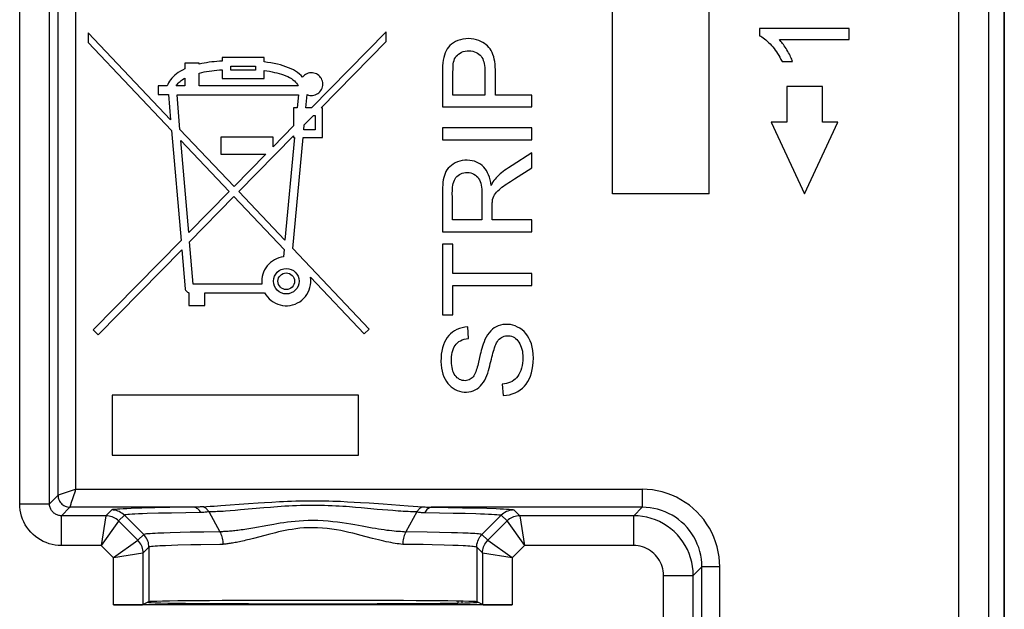
# Model space of a CAD drawing. Units: millimetres. Extents: x 125.7 to 170.5, y 87.2 to 134.2.
# Drawn here: x 153.9 to 170.5, y 113.1 to 123 of the extents above; entities that cross this region are included whole.
import ezdxf

# ---------------------------------------------------------------- set-up
doc = ezdxf.new("R2010")
doc.units = ezdxf.units.MM
doc.header["$LTSCALE"] = 16.335
doc.layers.get('0').update_dxf_attribs({"linetype": 'CONTINUOUS'})
for name, color, linetype in [('ASSI', 7, 'CONTINUOUS'), ('COPY_PUBLISH', 7, 'CONTINUOUS'), ('DRAFT', 7, 'CONTINUOUS'), ('RACCORDO', 7, 'CONTINUOUS')]:
    doc.layers.add(name, color=color, linetype=linetype)

msp = doc.modelspace()

# ---------------------------------------------------------------- linework, layer by layer
at = {"color": 7, "linetype": 'CONTINUOUS'}
for p, q in [((170.462, 126.778), (170.462, 94.539)), ((167.862, 122.811), (166.356, 122.811)), ((166.356, 122.811), (166.356, 122.692)), ((167.862, 122.627), (167.862, 122.811)), ((166.689, 122.627), (167.862, 122.627)), ((166.733, 122.259), (166.911, 122.259)), ((161.213, 121.695), (161.213, 122.088)), ((161.037, 121.979), (161.037, 121.496)), ((161.75, 122.021), (161.75, 121.695)), ((161.926, 121.695), (161.926, 121.971)), ((167.412, 121.842), (166.812, 121.842)), ((166.812, 121.842), (166.812, 121.242)), ((167.412, 121.242), (167.412, 121.842)), ((161.75, 121.695), (161.213, 121.695)), ((162.537, 121.695), (161.926, 121.695)), ((162.537, 121.496), (162.537, 121.695)), ((161.037, 121.496), (162.537, 121.496)), ((166.812, 121.242), (166.552, 121.242)), ((166.552, 121.242), (167.112, 120.041)), ((167.112, 120.041), (167.672, 121.242)), ((167.672, 121.242), (167.412, 121.242)), ((162.537, 121.146), (161.037, 121.146)), ((161.037, 121.146), (161.037, 120.947)), ((162.537, 120.947), (162.537, 121.146)), ((161.037, 120.947), (162.537, 120.947)), ((162.537, 120.725), (162.209, 120.516)), ((162.537, 120.477), (162.537, 120.725)), ((162.209, 120.516), (162.144, 120.475)), ((162.244, 120.291), (162.537, 120.477)), ((161.037, 120.009), (161.037, 119.405)), ((161.203, 119.604), (161.203, 119.98)), ((161.699, 120.041), (161.7, 119.963)), ((161.7, 119.963), (161.699, 119.604)), ((161.699, 119.604), (161.203, 119.604)), ((162.537, 119.604), (161.871, 119.604)), ((162.537, 119.405), (162.537, 119.604)), ((161.037, 119.405), (162.537, 119.405)), ((161.213, 119.196), (161.037, 119.196)), ((161.037, 119.196), (161.037, 118.008)), ((161.213, 118.701), (161.213, 119.196)), ((162.537, 118.701), (161.213, 118.701)), ((162.537, 118.502), (162.537, 118.701)), ((161.213, 118.502), (162.537, 118.502)), ((161.213, 118.008), (161.213, 118.502)), ((161.037, 118.008), (161.213, 118.008)), ((161.475, 117.616), (161.46, 117.807)), ((162.039, 116.845), (162.055, 116.659))]:
    msp.add_line(p, q, dxfattribs=at)
for points in [[(161.926, 121.971), (161.925, 122.073), (161.925, 122.121), (161.923, 122.168), (161.919, 122.214), (161.913, 122.257), (161.905, 122.299), (161.896, 122.338), (161.884, 122.375), (161.87, 122.41), (161.854, 122.441), (161.836, 122.47), (161.816, 122.496), (161.794, 122.52), (161.77, 122.541), (161.743, 122.561), (161.713, 122.58), (161.68, 122.597), (161.645, 122.612), (161.606, 122.624), (161.565, 122.634), (161.521, 122.64), (161.475, 122.642), (161.427, 122.64), (161.381, 122.634), (161.338, 122.624), (161.296, 122.609), (161.258, 122.592), (161.223, 122.572), (161.191, 122.55), (161.163, 122.525), (161.138, 122.498), (161.117, 122.47), (161.099, 122.438), (161.083, 122.403), (161.069, 122.365), (161.058, 122.324), (161.05, 122.281), (161.044, 122.235), (161.04, 122.187), (161.038, 122.137), (161.038, 122.086), (161.037, 121.979)], [(166.356, 122.692), (166.376, 122.682), (166.397, 122.67), (166.418, 122.656), (166.439, 122.64), (166.461, 122.622), (166.484, 122.602), (166.508, 122.58), (166.532, 122.555), (166.557, 122.529)], [(166.816, 122.452), (166.801, 122.477), (166.786, 122.5), (166.772, 122.522), (166.757, 122.543), (166.743, 122.562), (166.729, 122.58), (166.716, 122.597), (166.702, 122.613), (166.689, 122.627)], [(161.213, 122.088), (161.214, 122.122), (161.215, 122.155), (161.216, 122.188), (161.218, 122.219), (161.223, 122.248), (161.231, 122.275), (161.24, 122.301), (161.253, 122.324), (161.269, 122.346), (161.287, 122.366), (161.308, 122.384), (161.332, 122.4), (161.358, 122.413), (161.386, 122.424), (161.417, 122.431), (161.45, 122.435), (161.482, 122.437), (161.514, 122.435), (161.546, 122.43), (161.575, 122.422), (161.602, 122.412), (161.626, 122.399), (161.648, 122.384), (161.668, 122.367), (161.685, 122.348), (161.699, 122.327), (161.712, 122.304), (161.722, 122.278), (161.73, 122.252), (161.737, 122.223), (161.742, 122.192), (161.746, 122.16), (161.748, 122.127), (161.749, 122.093), (161.75, 122.057), (161.75, 122.021)], [(166.557, 122.529), (166.578, 122.504), (166.599, 122.478), (166.62, 122.451), (166.64, 122.422), (166.66, 122.392), (166.679, 122.361), (166.697, 122.329), (166.715, 122.294), (166.733, 122.259)], [(166.911, 122.259), (166.904, 122.277), (166.896, 122.296), (166.888, 122.316), (166.878, 122.336), (166.868, 122.358), (166.856, 122.38), (166.844, 122.403), (166.83, 122.427), (166.816, 122.452)], [(161.854, 120.181), (161.847, 120.229), (161.837, 120.275), (161.824, 120.317), (161.81, 120.357), (161.793, 120.394), (161.773, 120.429), (161.752, 120.459), (161.729, 120.487), (161.702, 120.512), (161.673, 120.535), (161.642, 120.555), (161.608, 120.572), (161.573, 120.585), (161.535, 120.595), (161.496, 120.601), (161.454, 120.603), (161.41, 120.602), (161.368, 120.597), (161.327, 120.587), (161.288, 120.574), (161.251, 120.558), (161.217, 120.539), (161.186, 120.517), (161.158, 120.494), (161.134, 120.469), (161.113, 120.442), (161.096, 120.413), (161.081, 120.382), (161.069, 120.348), (161.059, 120.312), (161.051, 120.274), (161.046, 120.233), (161.042, 120.192), (161.039, 120.148), (161.038, 120.103), (161.037, 120.057), (161.037, 120.009)], [(162.144, 120.475), (162.113, 120.455), (162.084, 120.435), (162.056, 120.414), (162.029, 120.394), (162.004, 120.373), (161.98, 120.352), (161.958, 120.331), (161.938, 120.31), (161.919, 120.288), (161.901, 120.264), (161.884, 120.239), (161.869, 120.211), (161.854, 120.181)], [(161.203, 119.98), (161.202, 120.053), (161.203, 120.088), (161.204, 120.121), (161.207, 120.154), (161.212, 120.185), (161.218, 120.215), (161.226, 120.242), (161.237, 120.268), (161.249, 120.291), (161.264, 120.312), (161.28, 120.331), (161.3, 120.348), (161.321, 120.364), (161.344, 120.377), (161.37, 120.386), (161.396, 120.393), (161.424, 120.397), (161.453, 120.398), (161.483, 120.395), (161.512, 120.389), (161.539, 120.38), (161.565, 120.368), (161.589, 120.353), (161.609, 120.337), (161.628, 120.318), (161.644, 120.297), (161.658, 120.272), (161.67, 120.245), (161.68, 120.216), (161.687, 120.184), (161.692, 120.151), (161.696, 120.116), (161.698, 120.079), (161.699, 120.041)], [(161.878, 119.944), (161.887, 119.972), (161.898, 119.999), (161.911, 120.024), (161.926, 120.046), (161.944, 120.068), (161.964, 120.089), (161.986, 120.109), (162.01, 120.129), (162.035, 120.149), (162.062, 120.168), (162.09, 120.188), (162.119, 120.208), (162.149, 120.228), (162.179, 120.249), (162.211, 120.27), (162.244, 120.291)], [(161.871, 119.604), (161.871, 119.845), (161.871, 119.866), (161.872, 119.887), (161.874, 119.907), (161.876, 119.926), (161.878, 119.944)], [(161.46, 117.807), (161.412, 117.802), (161.365, 117.794), (161.322, 117.781), (161.28, 117.765), (161.241, 117.744), (161.206, 117.72), (161.174, 117.694), (161.145, 117.665), (161.118, 117.631), (161.094, 117.593), (161.072, 117.551), (161.054, 117.506), (161.038, 117.456), (161.026, 117.403), (161.018, 117.348), (161.013, 117.289), (161.012, 117.229), (161.015, 117.171), (161.022, 117.117), (161.032, 117.066), (161.045, 117.017), (161.062, 116.972), (161.081, 116.93), (161.103, 116.892), (161.127, 116.859), (161.153, 116.829), (161.182, 116.803), (161.214, 116.779), (161.249, 116.759), (161.285, 116.742), (161.322, 116.73), (161.361, 116.721), (161.401, 116.716), (161.44, 116.715), (161.479, 116.719)], [(162.093, 117.85), (162.051, 117.846), (162.01, 117.838), (161.973, 117.826), (161.938, 117.81), (161.905, 117.791), (161.874, 117.768), (161.846, 117.741), (161.819, 117.711), (161.794, 117.676), (161.77, 117.637), (161.75, 117.599), (161.734, 117.56), (161.721, 117.521), (161.709, 117.484), (161.698, 117.447), (161.689, 117.412), (161.68, 117.377), (161.672, 117.343), (161.642, 117.217)], [(162.055, 116.659), (162.109, 116.663), (162.16, 116.671), (162.209, 116.685), (162.255, 116.703), (162.299, 116.725), (162.34, 116.751), (162.377, 116.78), (162.411, 116.813), (162.441, 116.849), (162.469, 116.89), (162.493, 116.934), (162.514, 116.983), (162.531, 117.036), (162.544, 117.094), (162.554, 117.154), (162.56, 117.218), (162.563, 117.285), (162.561, 117.349), (162.554, 117.41), (162.543, 117.468), (162.528, 117.522), (162.51, 117.572), (162.487, 117.619), (162.462, 117.66), (162.435, 117.697), (162.405, 117.73), (162.372, 117.759), (162.336, 117.784), (162.297, 117.806), (162.258, 117.824), (162.218, 117.837), (162.177, 117.846), (162.136, 117.85), (162.093, 117.85)], [(161.2, 117.379), (161.209, 117.412), (161.22, 117.443), (161.234, 117.472), (161.25, 117.498), (161.268, 117.521), (161.289, 117.542), (161.314, 117.561), (161.34, 117.577), (161.37, 117.591), (161.402, 117.602), (161.437, 117.61), (161.475, 117.616)], [(161.479, 116.719), (161.517, 116.726), (161.552, 116.737), (161.585, 116.752), (161.617, 116.77), (161.646, 116.792), (161.674, 116.817), (161.7, 116.846), (161.724, 116.879), (161.746, 116.915), (161.765, 116.953), (161.782, 116.992), (161.796, 117.034), (161.809, 117.075), (161.82, 117.114), (161.831, 117.153), (161.84, 117.192), (161.85, 117.229), (161.858, 117.265), (161.867, 117.3), (161.876, 117.334), (161.884, 117.367), (161.893, 117.399), (161.902, 117.43), (161.911, 117.459), (161.921, 117.488), (161.933, 117.515), (161.945, 117.54), (161.959, 117.563), (161.974, 117.584), (161.99, 117.603), (162.008, 117.619), (162.027, 117.632), (162.048, 117.643), (162.07, 117.651), (162.095, 117.657), (162.12, 117.66), (162.146, 117.66), (162.171, 117.656), (162.196, 117.65), (162.221, 117.64), (162.244, 117.628), (162.265, 117.613), (162.286, 117.595), (162.304, 117.575), (162.32, 117.552), (162.335, 117.526), (162.348, 117.498), (162.36, 117.468), (162.369, 117.435), (162.377, 117.401), (162.382, 117.365), (162.385, 117.326), (162.386, 117.285), (162.385, 117.243), (162.381, 117.201), (162.373, 117.159)], [(161.642, 117.217), (161.635, 117.188), (161.628, 117.16), (161.62, 117.132), (161.612, 117.106), (161.604, 117.08), (161.595, 117.056), (161.586, 117.033), (161.576, 117.011), (161.565, 116.99), (161.553, 116.972), (161.538, 116.955), (161.521, 116.941), (161.503, 116.929), (161.484, 116.919), (161.463, 116.912), (161.441, 116.908), (161.418, 116.906), (161.393, 116.907), (161.369, 116.911), (161.347, 116.918), (161.325, 116.927), (161.305, 116.94), (161.285, 116.956), (161.266, 116.974), (161.249, 116.995), (161.235, 117.017), (161.223, 117.042), (161.212, 117.068), (161.204, 117.097), (161.198, 117.128), (161.193, 117.16), (161.19, 117.194), (161.188, 117.23), (161.188, 117.267), (161.19, 117.305), (161.194, 117.343), (161.2, 117.379)], [(162.373, 117.159), (162.363, 117.117), (162.35, 117.079), (162.335, 117.043), (162.318, 117.01), (162.299, 116.981), (162.278, 116.955), (162.256, 116.932), (162.232, 116.912), (162.205, 116.895), (162.177, 116.881), (162.146, 116.869), (162.113, 116.859), (162.077, 116.851), (162.039, 116.845)]]:
    msp.add_lwpolyline(points, dxfattribs=at)
at = {"layer": 'ASSI', "color": 7, "linetype": 'CONTINUOUS'}
for p, q in [((163.888, 120.041), (163.888, 129.541)), ((165.513, 120.041), (165.513, 129.541)), ((155.092, 122.739), (155.092, 122.577)), ((156.476, 121.282), (155.092, 122.739)), ((160.093, 122.759), (158.84, 121.484)), ((160.093, 122.596), (160.093, 122.759)), ((155.092, 122.577), (156.492, 121.1)), ((159.001, 121.484), (160.093, 122.596)), ((157.344, 122.324), (157.344, 122.267)), ((158.046, 122.324), (157.344, 122.324)), ((158.046, 122.252), (158.046, 122.324)), ((156.714, 122.229), (156.714, 122.135)), ((156.958, 122.229), (156.714, 122.229)), ((156.958, 122.214), (156.958, 122.229)), ((156.958, 121.848), (156.958, 122.065)), ((157.344, 122.121), (157.344, 121.973)), ((157.487, 122.116), (157.487, 122.181)), ((157.487, 122.181), (157.903, 122.181)), ((157.903, 122.116), (157.487, 122.116)), ((157.903, 122.181), (157.903, 122.116)), ((158.046, 121.973), (158.046, 122.106)), ((156.714, 121.978), (156.714, 121.848)), ((157.344, 121.973), (158.046, 121.973)), ((156.268, 121.848), (156.268, 121.706)), ((156.419, 121.848), (156.268, 121.848)), ((156.714, 121.848), (156.572, 121.848)), ((158.616, 121.848), (156.958, 121.848)), ((156.268, 121.706), (156.44, 121.706)), ((156.44, 121.706), (156.476, 121.282)), ((156.634, 121.116), (156.584, 121.7)), ((156.584, 121.7), (158.622, 121.7)), ((158.622, 121.7), (158.602, 121.484)), ((158.745, 121.484), (158.765, 121.704)), ((158.539, 121.484), (158.539, 121.178)), ((158.602, 121.484), (158.539, 121.484)), ((158.84, 121.484), (158.745, 121.484)), ((159.024, 121.484), (159.001, 121.484)), ((159.024, 120.986), (159.024, 121.484)), ((158.718, 121.196), (158.875, 121.356)), ((158.875, 121.356), (158.899, 121.356)), ((158.899, 121.356), (158.899, 121.115)), ((156.492, 121.1), (156.651, 119.256)), ((157.54, 120.161), (156.634, 121.116)), ((158.539, 121.178), (158.195, 120.827)), ((158.711, 121.115), (158.718, 121.196)), ((158.899, 121.115), (158.711, 121.115)), ((156.782, 119.39), (156.65, 120.934)), ((156.65, 120.934), (157.46, 120.079)), ((157.32, 120.992), (157.32, 120.707)), ((158.195, 120.992), (157.32, 120.992)), ((157.62, 120.077), (158.539, 121.014)), ((158.195, 120.827), (158.195, 120.992)), ((158.555, 120.986), (158.394, 119.262)), ((158.525, 119.124), (158.699, 120.986)), ((158.539, 121.014), (158.539, 120.986)), ((158.539, 120.986), (158.555, 120.986)), ((158.699, 120.986), (159.024, 120.986)), ((157.32, 120.707), (158.076, 120.707)), ((158.076, 120.707), (157.54, 120.161)), ((157.46, 120.079), (156.782, 119.39)), ((156.796, 119.237), (157.539, 119.995)), ((157.539, 119.995), (158.38, 119.108)), ((158.394, 119.262), (157.62, 120.077)), ((165.513, 120.041), (163.888, 120.041)), ((156.651, 119.256), (155.179, 117.759)), ((155.263, 117.676), (156.664, 119.103)), ((156.664, 119.103), (156.72, 118.447)), ((156.857, 118.525), (156.796, 119.237)), ((158.38, 119.108), (158.368, 118.982)), ((159.809, 117.772), (158.525, 119.124)), ((158.822, 118.642), (159.724, 117.691)), ((158.009, 118.525), (156.857, 118.525)), ((156.784, 118.382), (156.784, 118.167)), ((157.048, 118.382), (158.053, 118.382)), ((157.048, 118.167), (157.048, 118.382)), ((156.784, 118.167), (157.048, 118.167)), ((159.724, 117.691), (159.809, 117.772)), ((155.179, 117.759), (155.263, 117.676)), ((159.63, 116.665), (155.495, 116.665)), ((155.495, 116.665), (155.495, 115.659)), ((159.63, 115.659), (159.63, 116.665)), ((155.495, 115.659), (159.63, 115.659))]:
    msp.add_line(p, q, dxfattribs=at)
for points in [[(157.344, 122.267), (157.299, 122.264), (157.254, 122.26), (157.209, 122.256), (157.166, 122.251), (157.123, 122.245), (157.08, 122.238), (157.039, 122.231), (156.998, 122.223), (156.958, 122.214)], [(158.69, 121.997), (158.664, 122.023), (158.636, 122.049), (158.606, 122.072), (158.572, 122.095), (158.536, 122.117), (158.497, 122.137), (158.456, 122.155), (158.412, 122.172), (158.366, 122.188), (158.318, 122.202), (158.267, 122.214), (158.214, 122.226), (158.16, 122.236), (158.104, 122.244), (158.046, 122.252)], [(156.714, 122.135), (156.676, 122.116), (156.64, 122.096), (156.606, 122.074), (156.575, 122.052), (156.546, 122.028), (156.519, 122.004), (156.496, 121.978), (156.475, 121.953), (156.457, 121.927), (156.442, 121.901), (156.429, 121.875), (156.419, 121.848)], [(156.958, 122.065), (156.998, 122.074), (157.039, 122.083), (157.08, 122.09), (157.122, 122.097), (157.166, 122.103), (157.209, 122.109), (157.254, 122.113), (157.299, 122.118), (157.344, 122.121)], [(158.046, 122.106), (158.092, 122.1), (158.137, 122.094), (158.18, 122.086), (158.221, 122.077), (158.261, 122.068), (158.3, 122.058), (158.337, 122.046), (158.373, 122.034), (158.408, 122.02), (158.441, 122.005), (158.473, 121.989), (158.502, 121.972), (158.529, 121.953), (158.553, 121.934), (158.573, 121.914), (158.591, 121.893), (158.605, 121.871), (158.616, 121.848)], [(158.901, 122.059), (158.878, 122.066), (158.856, 122.069), (158.832, 122.069), (158.809, 122.067), (158.786, 122.061), (158.762, 122.052), (158.741, 122.041), (158.722, 122.029), (158.705, 122.014), (158.69, 121.997)], [(156.572, 121.848), (156.582, 121.865), (156.593, 121.881), (156.606, 121.896), (156.62, 121.911), (156.636, 121.926), (156.654, 121.94), (156.673, 121.953), (156.693, 121.966), (156.714, 121.978)], [(158.765, 121.704), (158.788, 121.696), (158.81, 121.691), (158.833, 121.689), (158.856, 121.69), (158.88, 121.694), (158.903, 121.7), (158.924, 121.71), (158.945, 121.722), (158.964, 121.736), (158.981, 121.752), (158.995, 121.771), (159.007, 121.791), (159.017, 121.812), (159.024, 121.835), (159.028, 121.858), (159.029, 121.881), (159.028, 121.905), (159.023, 121.927), (159.016, 121.95), (159.005, 121.971), (158.993, 121.991), (158.978, 122.009), (158.961, 122.025), (158.943, 122.039), (158.922, 122.05), (158.901, 122.059)], [(158.368, 118.982), (158.33, 118.975), (158.292, 118.965), (158.255, 118.952), (158.219, 118.934), (158.185, 118.913), (158.153, 118.889), (158.123, 118.862), (158.097, 118.832), (158.074, 118.8), (158.053, 118.765), (158.036, 118.728), (158.023, 118.69), (158.013, 118.652), (158.008, 118.613), (158.006, 118.574)], [(158.053, 118.382), (158.076, 118.345), (158.101, 118.311), (158.13, 118.28), (158.162, 118.252), (158.197, 118.226), (158.234, 118.205), (158.273, 118.189), (158.314, 118.176), (158.355, 118.167), (158.397, 118.163), (158.44, 118.164), (158.482, 118.169), (158.524, 118.178), (158.566, 118.192), (158.606, 118.209), (158.642, 118.231), (158.677, 118.256), (158.708, 118.284), (158.737, 118.316), (158.762, 118.351), (158.783, 118.389), (158.8, 118.428), (158.814, 118.47), (158.823, 118.513), (158.827, 118.555), (158.827, 118.599), (158.822, 118.642)], [(156.72, 118.447), (156.721, 118.44), (156.723, 118.433), (156.726, 118.426), (156.73, 118.419), (156.735, 118.412), (156.741, 118.406), (156.747, 118.4), (156.754, 118.394), (156.762, 118.39), (156.769, 118.386), (156.776, 118.384), (156.784, 118.382)], [(158.006, 118.574), (158.006, 118.568), (158.006, 118.563), (158.006, 118.557), (158.006, 118.552), (158.007, 118.546), (158.007, 118.541), (158.007, 118.535), (158.008, 118.53), (158.009, 118.525)]]:
    msp.add_lwpolyline(points, dxfattribs=at)
for radius in [0.214, 0.139]:
    msp.add_circle((158.417, 118.574), radius, dxfattribs=at)
at = {"layer": 'COPY_PUBLISH', "color": 7, "linetype": 'CONTINUOUS'}
msp.add_line((170.462, 88.759), (170.462, 132.558), dxfattribs=at)
at = {"layer": 'DRAFT', "color": 7, "linetype": 'CONTINUOUS'}
for p, q in [((156.113, 113.198), (156.095, 113.19)), ((156.095, 113.189), (156.095, 113.19)), ((161.612, 113.198), (161.629, 113.19)), ((161.629, 113.19), (161.63, 113.189))]:
    msp.add_line(p, q, dxfattribs=at)
for centre, major_axis, start_param, end_param in [((158.862, 113.189), (2.767, 0), -3.141427, -0.000166), ((158.862, 113.198), (2.75, 0), 6.300639, 9.407325)]:
    msp.add_ellipse(centre, major_axis=major_axis, ratio=0.008727, start_param=start_param, end_param=end_param, dxfattribs=at)
at = {"layer": 'RACCORDO', "color": 250, "linetype": 'CONTINUOUS'}
for p, q in [((169.7, 94.63), (169.7, 126.687)), ((170.2, 94.63), (170.2, 126.687)), ((154.588, 114.984), (154.588, 125.485)), ((154.888, 115.084), (154.888, 125.485)), ((153.945, 114.841), (153.945, 125.341)), ((154.445, 114.841), (154.445, 125.341)), ((154.588, 114.984), (154.445, 114.841)), ((154.59, 114.985), (154.588, 114.984)), ((154.861, 115.075), (154.59, 114.985)), ((154.811, 114.853), (154.879, 115.058)), ((154.888, 115.084), (154.861, 115.075)), ((154.879, 115.058), (154.888, 115.084)), ((154.888, 115.084), (164.388, 115.084)), ((164.388, 115.084), (164.388, 114.784)), ((153.945, 114.841), (154.445, 114.841)), ((157.081, 114.796), (157.142, 114.799)), ((157.142, 114.799), (157.208, 114.804)), ((157.208, 114.804), (157.318, 114.811)), ((157.318, 114.811), (157.785, 114.845)), ((157.785, 114.845), (157.943, 114.857)), ((157.943, 114.857), (158.054, 114.864)), ((158.054, 114.864), (158.174, 114.871)), ((159.326, 114.883), (159.446, 114.877)), ((159.446, 114.877), (159.558, 114.871)), ((159.558, 114.871), (159.662, 114.865)), ((159.662, 114.865), (159.807, 114.855)), ((159.807, 114.855), (160.04, 114.838)), ((160.04, 114.838), (160.321, 114.817)), ((160.321, 114.817), (160.459, 114.807)), ((160.459, 114.807), (160.546, 114.802)), ((160.546, 114.802), (160.626, 114.797)), ((160.626, 114.797), (160.701, 114.793)), ((154.788, 114.784), (154.645, 114.641)), ((155.391, 114.641), (154.645, 114.641)), ((154.645, 114.141), (154.645, 114.641)), ((156.859, 114.784), (154.788, 114.784)), ((155.391, 114.638), (155.309, 114.141)), ((155.488, 114.738), (155.391, 114.641)), ((155.391, 114.641), (155.391, 114.638)), ((155.701, 114.65), (155.603, 114.553)), ((155.701, 114.65), (156.025, 114.326)), ((155.995, 114.768), (155.816, 114.762)), ((156.212, 114.773), (155.995, 114.768)), ((156.271, 114.682), (156.085, 114.676)), ((156.462, 114.778), (156.212, 114.773)), ((156.492, 114.687), (156.271, 114.682)), ((156.723, 114.783), (156.462, 114.778)), ((156.733, 114.691), (156.492, 114.687)), ((156.984, 114.695), (156.733, 114.691)), ((157.024, 114.793), (157.081, 114.796)), ((157.475, 114.728), (157.559, 114.735)), ((157.559, 114.735), (157.649, 114.743)), ((157.649, 114.743), (158.04, 114.778)), ((159.476, 114.795), (159.579, 114.787)), ((159.579, 114.787), (159.675, 114.779)), ((159.675, 114.779), (159.943, 114.754)), ((159.943, 114.754), (160.118, 114.739)), ((160.118, 114.739), (160.206, 114.732)), ((160.206, 114.732), (160.294, 114.725)), ((160.741, 114.695), (160.988, 114.691)), ((160.845, 114.785), (161.13, 114.781)), ((164.388, 114.784), (160.866, 114.784)), ((160.988, 114.691), (161.216, 114.687)), ((161.13, 114.781), (161.372, 114.776)), ((161.216, 114.687), (161.419, 114.683)), ((161.372, 114.776), (161.59, 114.772)), ((161.59, 114.772), (161.779, 114.767)), ((162.024, 114.65), (161.7, 114.326)), ((162.024, 114.65), (162.121, 114.553)), ((162.236, 114.738), (162.333, 114.641)), ((164.245, 114.641), (162.333, 114.641)), ((162.333, 114.641), (162.334, 114.638)), ((162.334, 114.638), (162.416, 114.141)), ((164.245, 114.641), (164.388, 114.784)), ((164.245, 114.141), (164.245, 114.641)), ((155.602, 114.551), (155.309, 114.141)), ((155.603, 114.553), (155.602, 114.551)), ((155.928, 114.229), (155.603, 114.553)), ((158.108, 114.479), (157.857, 114.433)), ((162.121, 114.553), (161.797, 114.229)), ((162.121, 114.553), (162.123, 114.551)), ((162.123, 114.551), (162.416, 114.141)), ((156.025, 114.326), (155.928, 114.229)), ((156.361, 114.351), (156.261, 114.347)), ((156.468, 114.355), (156.361, 114.351)), ((156.635, 114.36), (156.468, 114.355)), ((156.806, 114.364), (156.635, 114.36)), ((157.033, 114.368), (156.806, 114.364)), ((158.055, 114.312), (157.866, 114.262)), ((160.779, 114.366), (160.395, 114.372)), ((160.986, 114.362), (160.779, 114.366)), ((161.189, 114.357), (160.986, 114.362)), ((161.287, 114.354), (161.189, 114.357)), ((161.381, 114.351), (161.287, 114.354)), ((161.797, 114.229), (161.7, 114.326)), ((155.309, 114.141), (154.645, 114.141)), ((155.516, 113.934), (155.309, 114.141)), ((155.925, 114.227), (155.516, 113.934)), ((155.928, 114.229), (155.925, 114.227)), ((156.491, 114.142), (156.39, 114.138)), ((156.598, 114.146), (156.491, 114.142)), ((156.818, 114.152), (156.598, 114.146)), ((156.985, 114.155), (156.818, 114.152)), ((160.716, 114.156), (160.37, 114.161)), ((160.866, 114.153), (160.716, 114.156)), ((161.066, 114.148), (160.866, 114.153)), ((161.21, 114.143), (161.066, 114.148)), ((161.301, 114.14), (161.21, 114.143)), ((161.799, 114.227), (161.797, 114.229)), ((162.209, 113.934), (161.799, 114.227)), ((162.416, 114.141), (162.209, 113.934)), ((164.245, 114.141), (162.416, 114.141)), ((156.013, 114.016), (155.516, 113.934)), ((156.016, 114.017), (156.013, 114.016)), ((156.113, 114.114), (156.016, 114.017)), ((156.016, 113.15), (156.016, 114.017)), ((156.113, 114.114), (156.113, 113.198)), ((161.709, 114.017), (161.612, 114.114)), ((161.612, 114.114), (161.612, 113.198)), ((161.711, 114.016), (161.709, 114.017)), ((161.709, 114.017), (161.709, 113.15)), ((162.209, 113.934), (161.711, 114.016)), ((155.516, 113.146), (155.516, 113.934)), ((162.209, 113.934), (162.209, 113.146)), ((164.745, 113.641), (165.245, 113.641)), ((164.745, 100.276), (164.745, 113.641)), ((165.245, 113.641), (165.388, 113.785)), ((165.245, 100.276), (165.245, 113.641)), ((165.688, 113.785), (165.388, 113.785)), ((165.388, 100.133), (165.388, 113.785)), ((165.688, 100.133), (165.688, 113.785))]:
    msp.add_line(p, q, dxfattribs=at)
at = {"layer": 'RACCORDO', "color": 7, "linetype": 'CONTINUOUS'}
for p, q in [((157.115, 114.71), (157.301, 114.372)), ((160.608, 114.708), (160.424, 114.372)), ((162.209, 113.146), (155.516, 113.146)), ((156.095, 113.19), (156.016, 113.15)), ((161.299, 113.178), (161.299, 113.209)), ((161.362, 113.208), (161.362, 113.179)), ((161.562, 113.202), (161.562, 113.184)), ((161.709, 113.15), (161.629, 113.19))]:
    msp.add_line(p, q, dxfattribs=at)
at = {"layer": 'RACCORDO', "color": 250, "linetype": 'CONTINUOUS'}
for points in [[(154.588, 114.984), (154.589, 114.963), (154.592, 114.943), (154.598, 114.923), (154.605, 114.903), (154.615, 114.884), (154.626, 114.867), (154.639, 114.851), (154.654, 114.836), (154.671, 114.823), (154.688, 114.811), (154.707, 114.802), (154.726, 114.794), (154.746, 114.789), (154.767, 114.786), (154.788, 114.784)], [(165.688, 113.785), (165.685, 113.87), (165.677, 113.954), (165.663, 114.037), (165.644, 114.12), (165.619, 114.202), (165.589, 114.282), (165.554, 114.359), (165.514, 114.434), (165.469, 114.507), (165.42, 114.576), (165.366, 114.642), (165.307, 114.704), (165.245, 114.762), (165.179, 114.816), (165.11, 114.865), (165.038, 114.91), (164.963, 114.95), (164.885, 114.986), (164.806, 115.015), (164.724, 115.04), (164.641, 115.06), (164.558, 115.073), (164.473, 115.082), (164.388, 115.084)], [(154.645, 114.141), (154.592, 114.143), (154.54, 114.149), (154.489, 114.159), (154.438, 114.172), (154.389, 114.19), (154.341, 114.21), (154.295, 114.235), (154.25, 114.263), (154.208, 114.294), (154.169, 114.328), (154.132, 114.365), (154.098, 114.405), (154.067, 114.447), (154.039, 114.491), (154.014, 114.537), (153.993, 114.585), (153.976, 114.634), (153.962, 114.685), (153.953, 114.736), (153.947, 114.788), (153.945, 114.841)], [(154.645, 114.641), (154.63, 114.642), (154.615, 114.643), (154.6, 114.646), (154.586, 114.65), (154.572, 114.655), (154.558, 114.661), (154.545, 114.668), (154.532, 114.676), (154.52, 114.685), (154.509, 114.694), (154.498, 114.705), (154.488, 114.716), (154.479, 114.728), (154.472, 114.741), (154.465, 114.754), (154.459, 114.768), (154.454, 114.782), (154.45, 114.796), (154.447, 114.811), (154.445, 114.826), (154.445, 114.841)], [(154.79, 114.789), (154.806, 114.838), (154.811, 114.853)], [(158.04, 114.778), (158.15, 114.787), (158.208, 114.792), (158.268, 114.796), (158.329, 114.801), (158.393, 114.805), (158.457, 114.808), (158.523, 114.812), (158.59, 114.814), (158.657, 114.817), (158.725, 114.818), (158.793, 114.819), (158.862, 114.82)], [(158.174, 114.871), (158.301, 114.878), (158.368, 114.881), (158.436, 114.884), (158.505, 114.887), (158.575, 114.889), (158.646, 114.891), (158.717, 114.892), (158.789, 114.892), (158.862, 114.893)], [(158.862, 114.893), (158.93, 114.893), (158.998, 114.892), (159.065, 114.891), (159.132, 114.889), (159.199, 114.887), (159.263, 114.885), (159.326, 114.883)], [(158.862, 114.82), (158.927, 114.819), (158.992, 114.819), (159.056, 114.817), (159.12, 114.815), (159.184, 114.812), (159.246, 114.809), (159.306, 114.806), (159.365, 114.803), (159.421, 114.799), (159.476, 114.795)], [(154.788, 114.784), (154.789, 114.786), (154.79, 114.789)], [(155.603, 114.553), (155.584, 114.571), (155.563, 114.587), (155.541, 114.601), (155.518, 114.613), (155.494, 114.623), (155.469, 114.631), (155.443, 114.636), (155.418, 114.64), (155.391, 114.641)], [(155.816, 114.762), (155.742, 114.759), (155.679, 114.757), (155.626, 114.754), (155.583, 114.751), (155.549, 114.748), (155.523, 114.745), (155.504, 114.743), (155.492, 114.74), (155.488, 114.738)], [(155.701, 114.65), (155.681, 114.668), (155.66, 114.684), (155.638, 114.698), (155.615, 114.71), (155.591, 114.72), (155.566, 114.728), (155.541, 114.733), (155.515, 114.737), (155.488, 114.738)], [(156.085, 114.676), (156.007, 114.674), (155.938, 114.671), (155.879, 114.668), (155.829, 114.665), (155.789, 114.663), (155.757, 114.66), (155.733, 114.657), (155.716, 114.655), (155.705, 114.652), (155.7, 114.65)], [(157.024, 114.793), (157.008, 114.791), (156.992, 114.79), (156.975, 114.789), (156.957, 114.787), (156.939, 114.787), (156.92, 114.786), (156.9, 114.785), (156.88, 114.785), (156.723, 114.783)], [(156.984, 114.695), (156.973, 114.713), (156.96, 114.729), (156.947, 114.743), (156.933, 114.755), (156.919, 114.765), (156.904, 114.773), (156.889, 114.779), (156.874, 114.783), (156.859, 114.784)], [(157.116, 114.708), (157.097, 114.704), (157.077, 114.701), (157.055, 114.699), (157.032, 114.697), (157.009, 114.696), (156.984, 114.695)], [(157.115, 114.71), (157.142, 114.71), (157.169, 114.711), (157.198, 114.712), (157.228, 114.713), (157.259, 114.715), (157.291, 114.716), (157.325, 114.718), (157.36, 114.72), (157.397, 114.723), (157.475, 114.728)], [(160.294, 114.725), (160.337, 114.722), (160.38, 114.719), (160.421, 114.717), (160.462, 114.715), (160.501, 114.713), (160.539, 114.712), (160.575, 114.711), (160.61, 114.71)], [(160.608, 114.708), (160.621, 114.705), (160.634, 114.703), (160.648, 114.701), (160.662, 114.7), (160.677, 114.698), (160.692, 114.697), (160.708, 114.696), (160.724, 114.695), (160.741, 114.695)], [(160.701, 114.793), (160.716, 114.791), (160.733, 114.79), (160.749, 114.789), (160.767, 114.787), (160.785, 114.787), (160.804, 114.786), (160.824, 114.785), (160.845, 114.785)], [(160.866, 114.784), (160.85, 114.783), (160.835, 114.779), (160.82, 114.773), (160.805, 114.765), (160.791, 114.755), (160.777, 114.743), (160.764, 114.729), (160.752, 114.713), (160.741, 114.695)], [(161.419, 114.683), (161.596, 114.678), (161.674, 114.675), (161.744, 114.673), (161.807, 114.67), (161.862, 114.667), (161.909, 114.664), (161.948, 114.662), (161.98, 114.659), (162.003, 114.656), (162.018, 114.653), (162.024, 114.65)], [(161.779, 114.767), (161.937, 114.761), (162.004, 114.758), (162.063, 114.756), (162.113, 114.753), (162.155, 114.75), (162.188, 114.747), (162.213, 114.744), (162.229, 114.741), (162.236, 114.738)], [(162.236, 114.738), (162.21, 114.737), (162.184, 114.733), (162.159, 114.728), (162.134, 114.72), (162.11, 114.71), (162.086, 114.698), (162.064, 114.684), (162.043, 114.668), (162.024, 114.65)], [(162.333, 114.641), (162.307, 114.64), (162.281, 114.636), (162.256, 114.631), (162.231, 114.623), (162.206, 114.613), (162.183, 114.601), (162.161, 114.587), (162.14, 114.571), (162.121, 114.553)], [(165.245, 113.641), (165.242, 113.716), (165.234, 113.79), (165.22, 113.864), (165.2, 113.936), (165.176, 114.006), (165.146, 114.075), (165.111, 114.141), (165.071, 114.204), (165.027, 114.265), (164.978, 114.321), (164.925, 114.374), (164.868, 114.423), (164.808, 114.467), (164.745, 114.507), (164.679, 114.542), (164.61, 114.572), (164.54, 114.597), (164.467, 114.616), (164.394, 114.63), (164.32, 114.638), (164.245, 114.641)], [(165.388, 113.785), (165.386, 113.85), (165.38, 113.915), (165.369, 113.98), (165.354, 114.043), (165.335, 114.106), (165.312, 114.167), (165.285, 114.227), (165.254, 114.285), (165.22, 114.34), (165.181, 114.393), (165.14, 114.444), (165.095, 114.492), (165.048, 114.536), (164.997, 114.578), (164.944, 114.616), (164.888, 114.65), (164.831, 114.681), (164.771, 114.708), (164.71, 114.731), (164.647, 114.75), (164.583, 114.765), (164.519, 114.776), (164.454, 114.782), (164.388, 114.784)], [(158.946, 114.559), (158.863, 114.56), (158.783, 114.559), (158.707, 114.556), (158.634, 114.551), (158.565, 114.545), (158.499, 114.538), (158.435, 114.531), (158.374, 114.522), (158.316, 114.514), (158.261, 114.505), (158.208, 114.496), (158.108, 114.479)], [(159.566, 114.488), (159.499, 114.499), (159.429, 114.511), (159.356, 114.522), (159.279, 114.532), (159.199, 114.541), (159.117, 114.549), (159.033, 114.555), (158.946, 114.559)], [(159.86, 114.435), (159.691, 114.465), (159.566, 114.488)], [(156.261, 114.347), (156.215, 114.345), (156.172, 114.343), (156.133, 114.34), (156.098, 114.338), (156.07, 114.335), (156.047, 114.332), (156.032, 114.329), (156.025, 114.326)], [(156.113, 114.114), (156.112, 114.14), (156.108, 114.166), (156.103, 114.191), (156.095, 114.216), (156.085, 114.24), (156.073, 114.264), (156.058, 114.286), (156.043, 114.306), (156.025, 114.326)], [(157.857, 114.433), (157.786, 114.421), (157.753, 114.416), (157.721, 114.411), (157.691, 114.406), (157.661, 114.402), (157.633, 114.398), (157.606, 114.394), (157.58, 114.391), (157.555, 114.388), (157.53, 114.386), (157.507, 114.383), (157.485, 114.381), (157.463, 114.38), (157.442, 114.378), (157.422, 114.377), (157.403, 114.375), (157.384, 114.374), (157.366, 114.374), (157.349, 114.373), (157.332, 114.372), (157.316, 114.372), (157.033, 114.368)], [(158.941, 114.44), (158.862, 114.441), (158.786, 114.44), (158.714, 114.436), (158.644, 114.43), (158.579, 114.422), (158.515, 114.413), (158.455, 114.403), (158.397, 114.392), (158.342, 114.381), (158.288, 114.369), (158.238, 114.357), (158.189, 114.346), (158.143, 114.334), (158.055, 114.312)], [(159.866, 114.26), (159.652, 114.316), (159.593, 114.331), (159.532, 114.347), (159.468, 114.362), (159.401, 114.377), (159.331, 114.392), (159.258, 114.405), (159.182, 114.417), (159.104, 114.427), (159.024, 114.434), (158.941, 114.44)], [(160.395, 114.372), (160.364, 114.373), (160.332, 114.375), (160.298, 114.377), (160.263, 114.379), (160.225, 114.383), (160.186, 114.386), (160.145, 114.391), (160.103, 114.396), (160.058, 114.402), (160.011, 114.409), (159.963, 114.417), (159.913, 114.426), (159.86, 114.435)], [(161.7, 114.326), (161.694, 114.328), (161.682, 114.331), (161.664, 114.334), (161.641, 114.336), (161.613, 114.339), (161.582, 114.341), (161.547, 114.343), (161.509, 114.345), (161.468, 114.347), (161.381, 114.351)], [(161.612, 114.114), (161.613, 114.14), (161.616, 114.166), (161.622, 114.191), (161.63, 114.216), (161.64, 114.24), (161.652, 114.264), (161.666, 114.286), (161.682, 114.306), (161.7, 114.326)], [(156.016, 114.017), (156.015, 114.043), (156.011, 114.069), (156.005, 114.094), (155.998, 114.119), (155.988, 114.143), (155.976, 114.167), (155.961, 114.189), (155.946, 114.209), (155.928, 114.229)], [(156.39, 114.138), (156.343, 114.136), (156.298, 114.134), (156.256, 114.131), (156.218, 114.129), (156.184, 114.126), (156.156, 114.123), (156.134, 114.12), (156.12, 114.117), (156.113, 114.113)], [(157.355, 114.161), (157.305, 114.16), (156.985, 114.155)], [(157.866, 114.262), (157.8, 114.245), (157.769, 114.237), (157.739, 114.23), (157.71, 114.223), (157.682, 114.217), (157.656, 114.211), (157.63, 114.205), (157.605, 114.2), (157.581, 114.195), (157.559, 114.191), (157.536, 114.187), (157.515, 114.183), (157.495, 114.18), (157.475, 114.176), (157.456, 114.174), (157.437, 114.171), (157.42, 114.169), (157.403, 114.166), (157.386, 114.164), (157.37, 114.163), (157.355, 114.161)], [(160.37, 114.161), (160.341, 114.164), (160.31, 114.168), (160.278, 114.172), (160.245, 114.177), (160.21, 114.183), (160.173, 114.19), (160.135, 114.197), (160.094, 114.205), (160.052, 114.214), (160.009, 114.224), (159.963, 114.235), (159.915, 114.247), (159.866, 114.26)], [(161.612, 114.114), (161.606, 114.116), (161.594, 114.119), (161.577, 114.122), (161.554, 114.125), (161.527, 114.127), (161.497, 114.129), (161.463, 114.132), (161.426, 114.134), (161.386, 114.136), (161.301, 114.14)], [(161.709, 114.017), (161.71, 114.043), (161.713, 114.069), (161.719, 114.094), (161.727, 114.119), (161.737, 114.143), (161.749, 114.167), (161.763, 114.189), (161.779, 114.209), (161.797, 114.229)], [(164.745, 113.641), (164.743, 113.679), (164.739, 113.716), (164.732, 113.752), (164.723, 113.788), (164.71, 113.824), (164.695, 113.858), (164.678, 113.891), (164.658, 113.923), (164.636, 113.953), (164.611, 113.981), (164.585, 114.008), (164.557, 114.032), (164.526, 114.054), (164.495, 114.074), (164.462, 114.092), (164.427, 114.107), (164.392, 114.119), (164.356, 114.129), (164.319, 114.136), (164.282, 114.14), (164.245, 114.141)]]:
    msp.add_lwpolyline(points, dxfattribs=at)
at = {"layer": 'RACCORDO', "color": 7, "linetype": 'CONTINUOUS'}
for points in [[(157.116, 114.708), (157.107, 114.722), (157.097, 114.735), (157.087, 114.747), (157.077, 114.757), (157.067, 114.767), (157.056, 114.775), (157.045, 114.782), (157.035, 114.788), (157.024, 114.793)], [(160.61, 114.71), (160.619, 114.723), (160.628, 114.736), (160.638, 114.747), (160.648, 114.757), (160.658, 114.767), (160.668, 114.775), (160.679, 114.782), (160.69, 114.788), (160.701, 114.793)], [(157.301, 114.372), (157.311, 114.353), (157.32, 114.332), (157.328, 114.31), (157.335, 114.287), (157.341, 114.263), (157.346, 114.238), (157.35, 114.213), (157.353, 114.187), (157.355, 114.161)], [(160.424, 114.372), (160.414, 114.352), (160.405, 114.332), (160.397, 114.31), (160.39, 114.287), (160.383, 114.263), (160.378, 114.238), (160.374, 114.213), (160.372, 114.187), (160.37, 114.161)]]:
    msp.add_lwpolyline(points, dxfattribs=at)
for centre, start_param, end_param in [((155.516, 113.15), -1.570796, -0.017453), ((162.209, 113.15), -3.124139, -1.570796)]:
    msp.add_ellipse(centre, major_axis=(0.5, 0), ratio=0.008727, start_param=start_param, end_param=end_param, dxfattribs=at)

doc.saveas('drawing.dxf')
